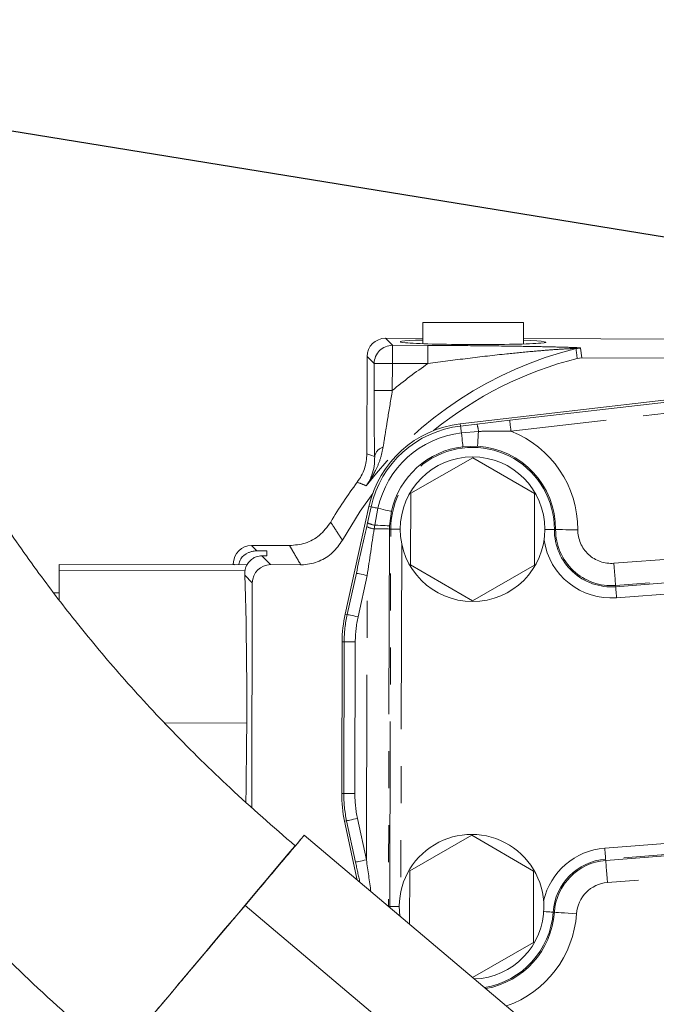
# Model space of a CAD drawing. Units: millimetres. Extents: x 7 to 835, y 10 to 581.
# Drawn here: x 358 to 380, y 223 to 257 of the extents above; entities that cross this region are included whole.
import ezdxf

# ---------------------------------------------------------------- set-up
doc = ezdxf.new("R2010")
doc.units = ezdxf.units.MM
doc.linetypes.add('PHANTOM', pattern=[12.7, 6.35, -1.27, 1.27, -1.27, 1.27, -1.27])
doc.layers.add('SLD-0', color=7, linetype='Continuous')
doc.styles.add('SLDTEXTSTYLE0', font='TXT', dxfattribs={"width": 0.605})
doc.dimstyles.new('SLDDIMSTYLE0', dxfattribs={"dimtxt": 3, "dimasz": 3, "dimexe": 0, "dimexo": 0.0625, "dimgap": 0.75, "dimtad": 0, "dimdec": 1, "dimlfac": 4, "dimrnd": 1e-09, "dimzin": 4, "dimdsep": 46, "dimtxsty": 'SLDTEXTSTYLE0', "dimsah": 1, "dimcen": 0.09, "dimadec": 0, "dimazin": 1, "dimtfac": 1, "dimtdec": 3, "dimtofl": 0, "dimtmove": 0, "dimatfit": 3, "dimfxl": 1, "dimfrac": 2, "dimtolj": 1, "dimtzin": 12, "dimarcsym": 0})
doc.dimstyles.new('SLDDIMSTYLE4', dxfattribs={"dimtxt": 0.18, "dimasz": 3, "dimexe": 0, "dimexo": 0.0625, "dimgap": 0, "dimtad": 0, "dimtih": 1, "dimtoh": 1, "dimdec": 0, "dimrnd": 1e-09, "dimzin": 0, "dimdsep": 46, "dimtxsty": 'Standard', "dimsah": 1, "dimcen": 0.09, "dimadec": 0, "dimazin": 0, "dimtfac": 3, "dimtdec": 0, "dimtofl": 0, "dimtmove": 0, "dimatfit": 3, "dimfxl": 1, "dimfrac": 2, "dimtolj": 1, "dimtzin": 0, "dimarcsym": 0})

# ---------------------------------------------------------------- blocks, each defined once
blk = doc.blocks.new('_D_4')
at = {"layer": 'SLD-0'}
for p, q in [((478.59, 319.428), (273.784, 319.428)), ((276.959, 319.428), (276.959, 273.546)), ((276.959, 214.178), (276.959, 260.059)), ((358.018, 214.178), (273.784, 214.178))]:
    blk.add_line(p, q, dxfattribs=at)
for points in [[(276.959, 319.428), (276.497, 316.428), (277.42, 316.428)], [(276.959, 214.178), (277.42, 217.178), (276.497, 217.178)]]:
    blk.add_solid(points, dxfattribs=at)
at = {"layer": 'SLD-0', "insert": (275.392, 261.647), "char_height": 3, "attachment_point": 1, "rotation": 90, "style": 'SLDTEXTSTYLE0'}
blk.add_mtext('421.0', dxfattribs=at)

msp = doc.modelspace()

# ---------------------------------------------------------------- linework, layer by layer
at = {"color": 7, "linetype": 'Continuous', "lineweight": 0}
for p, q in [((372.11768, 246.667442), (372.115676, 245.934477)), ((375.56566, 245.925022), (375.567672, 246.657988)), ((372.116175, 246.117444), (370.833297, 246.120961)), ((388.492279, 246.072558), (375.566167, 246.107989)), ((370.197815, 242.158027), (370.206971, 245.498055)), ((377.567936, 245.447734), (377.41321, 245.428705)), ((393.048607, 245.405303), (377.567936, 245.447734)), ((373.402913, 243.183815), (391.524856, 245.289349)), ((373.830107, 242.021469), (371.701677, 240.800563)), ((375.95166, 240.788647), (373.830107, 242.021469)), ((371.701677, 240.800563), (371.6948, 238.346833)), ((375.944783, 238.334918), (375.95166, 240.788647)), ((369.451691, 236.65834), (370.268595, 240.353638)), ((367.545982, 239.004945), (366.238785, 239.008527)), ((366.422389, 238.823916), (366.763663, 238.822979)), ((366.763201, 238.654192), (366.590713, 238.654665)), ((366.763663, 238.822979), (366.763201, 238.654192)), ((359.638941, 238.360237), (359.638375, 238.153709)), ((366.102908, 238.342519), (359.638941, 238.360237)), ((365.612347, 238.343864), (365.612459, 238.385623)), ((367.927548, 238.349132), (366.891754, 238.35197)), ((371.6948, 238.346833), (373.816353, 237.114012)), ((373.816353, 237.114012), (375.944783, 238.334918)), ((359.638375, 238.153709), (359.635626, 237.150557)), ((366.021496, 238.136213), (359.638375, 238.153709)), ((366.265428, 237.729067), (366.244313, 230.026815)), ((359.636252, 237.380098), (359.459337, 237.380582)), ((369.331834, 230.499932), (369.346437, 235.706912)), ((366.072868, 232.910908), (363.260832, 232.918616)), ((369.866867, 227.525972), (369.431761, 229.547929)), ((376.343858, 222.060806), (368.044932, 229.063289)), ((373.794597, 229.066519), (371.666168, 227.845612)), ((375.91615, 227.833696), (373.794597, 229.066519)), ((367.737804, 228.699298), (367.73393, 228.702567)), ((371.666168, 227.845612), (371.661027, 226.012092)), ((375.909273, 225.379968), (375.91615, 227.833696)), ((366.014917, 226.657439), (374.313851, 219.654956)), ((373.826255, 224.185111), (375.909273, 225.379968))]:
    msp.add_line(p, q, dxfattribs=at)
at = {"color": 8, "linetype": 'PHANTOM', "lineweight": 0}
for p, q in [((370.833297, 246.120961), (371.073481, 245.879458)), ((371.073481, 245.879458), (372.293305, 245.876116)), ((377.526638, 245.785942), (377.567936, 245.447734)), ((370.447156, 245.256554), (370.206971, 245.498055)), ((370.444608, 244.329482), (370.447156, 245.256554)), ((371.071768, 245.254842), (371.069227, 244.32777)), ((372.291592, 245.251499), (371.071768, 245.254842)), ((375.097465, 243.308797), (390.982234, 245.154399)), ((391.026177, 244.776176), (375.141409, 242.930574)), ((373.974737, 243.176115), (375.097465, 243.308797)), ((373.402913, 243.183815), (373.411481, 243.110075)), ((373.411481, 243.110075), (373.974737, 243.176115)), ((374.026258, 242.922984), (373.439011, 242.873139)), ((373.995376, 242.413029), (373.494071, 242.399267)), ((370.218088, 239.783998), (370.341082, 240.337614)), ((370.268595, 240.353638), (370.341082, 240.337614)), ((370.573987, 240.286126), (370.464665, 239.706995)), ((371.039797, 240.183152), (370.975119, 239.68585)), ((370.1902, 239.659208), (370.218088, 239.783998)), ((370.464665, 239.706995), (370.445047, 239.577347)), ((370.97269, 239.575868), (370.936376, 226.623541)), ((370.97269, 239.575868), (371.016209, 239.575745)), ((370.979895, 226.621797), (371.016209, 239.575745)), ((376.673375, 239.554381), (376.629849, 239.554587)), ((366.238785, 239.008527), (366.422389, 238.823916)), ((371.395518, 239.055072), (371.362102, 227.135266)), ((378.673878, 238.398129), (387.437612, 239.073388)), ((366.590713, 238.654665), (366.891754, 238.35197)), ((365.6541, 238.343749), (365.612459, 238.385623)), ((387.496118, 238.314103), (378.732388, 237.638844)), ((366.265428, 237.729067), (366.002437, 237.993503)), ((369.521436, 236.642925), (369.834874, 238.060811)), ((370.206666, 237.978622), (369.893227, 236.560734)), ((370.179322, 228.223435), (370.206666, 237.978622)), ((378.735725, 237.595448), (384.709865, 238.055763)), ((378.732388, 237.638844), (378.735725, 237.595448)), ((384.739116, 237.676121), (378.764976, 237.215805)), ((369.451691, 236.65834), (369.521436, 236.642925)), ((369.346437, 235.706912), (369.417858, 235.706711)), ((369.403262, 230.499733), (369.417858, 235.706711)), ((369.798627, 235.705643), (369.784024, 230.498665)), ((369.331834, 230.499932), (369.403262, 230.499733)), ((369.431761, 229.547929), (369.501588, 229.562954)), ((369.807076, 228.143331), (369.501588, 229.562954)), ((369.873834, 229.643058), (370.179322, 228.223435)), ((378.359009, 228.624081), (385.316816, 229.16019)), ((385.346071, 228.780548), (378.38826, 228.244438)), ((378.391606, 228.201042), (387.055007, 228.86857)), ((378.391606, 228.201042), (378.38826, 228.244438)), ((387.113508, 228.109284), (378.450107, 227.441757)), ((370.938305, 226.621913), (370.979895, 226.621797)), ((376.630676, 226.422784), (376.587246, 226.425703))]:
    msp.add_line(p, q, dxfattribs=at)
at = {"color": 7, "linetype": 'Continuous', "lineweight": 0, "flags": 128}
for points in [[(372.11768, 246.667442), (372.126904, 246.667416), (372.214217, 246.667178), (372.389328, 246.666697), (372.64279, 246.666004), (372.960937, 246.665133), (373.326611, 246.664127), (373.720114, 246.66305), (374.120225, 246.661955), (374.505375, 246.660897), (374.854793, 246.65994), (375.149649, 246.659131), (375.374046, 246.658517), (375.51589, 246.658129), (375.56753, 246.657988), (375.567672, 246.657988)], [(370.395046, 240.792783), (369.961594, 240.187617), (369.356435, 239.19315)], [(366.014917, 226.657439), (366.407704, 227.122948), (366.770704, 227.55315), (367.097695, 227.940683), (367.38309, 228.278918), (367.622007, 228.562065), (367.810351, 228.785282), (367.944908, 228.944747), (368.02337, 229.037733), (368.044932, 229.063289)], [(361.28815, 221.055548), (361.288686, 221.056186), (361.325455, 221.099766), (361.419399, 221.211097), (361.568895, 221.388273), (361.771394, 221.628264), (362.023432, 221.926962), (362.320688, 222.279259), (362.658088, 222.679124), (363.029857, 223.119717), (363.429625, 223.593498), (363.850553, 224.092362), (364.285451, 224.607772), (364.726861, 225.130911), (365.167242, 225.652826), (365.599063, 226.164587), (366.014917, 226.657439)]]:
    msp.add_lwpolyline(points, dxfattribs=at)
at = {"color": 8, "linetype": 'PHANTOM', "lineweight": 0, "flags": 128}
for points in [[(371.073481, 245.879458), (371.073437, 245.863823), (371.073332, 245.825806), (371.073176, 245.766812), (371.07296, 245.689002), (371.072699, 245.595241), (371.072408, 245.488969), (371.072096, 245.374098), (371.071768, 245.254842)], [(372.293305, 245.876116), (372.293261, 245.860477), (372.293156, 245.822465), (372.293, 245.763467), (372.292784, 245.685661), (372.292523, 245.591899), (372.292232, 245.485628), (372.291919, 245.370755), (372.291592, 245.251499)], [(370.447156, 245.256554), (370.462787, 245.256511), (370.500807, 245.256407), (370.559801, 245.256247), (370.637607, 245.256032), (370.731373, 245.255775), (370.837641, 245.255485), (370.952514, 245.25517), (371.071768, 245.254842)], [(370.444608, 244.329482), (370.460246, 244.329439), (370.498267, 244.329335), (370.55726, 244.329173), (370.635067, 244.32896), (370.728832, 244.328703), (370.8351, 244.328411), (370.949973, 244.328096), (371.069227, 244.32777)], [(375.097465, 243.308797), (375.098568, 243.299327), (375.101243, 243.276309), (375.105393, 243.240585), (375.110869, 243.193469), (375.117463, 243.136694), (375.124943, 243.072345), (375.13302, 243.002785), (375.141409, 242.930574)], [(373.439011, 242.873139), (373.433319, 242.922112), (373.428088, 242.967138), (373.423424, 243.007283), (373.419423, 243.041712), (373.416175, 243.069715), (373.413731, 243.090707), (373.412159, 243.104254), (373.411481, 243.110075)], [(373.494071, 242.399267), (373.492715, 242.410909), (373.489571, 242.438003), (373.48469, 242.479987), (373.478186, 242.535991), (373.470184, 242.604851), (373.460856, 242.685141), (373.450395, 242.775192), (373.439011, 242.873139)], [(373.995376, 242.413029), (373.996128, 242.425544), (373.997909, 242.454867), (374.000658, 242.500344), (374.004331, 242.560949), (374.008839, 242.635319), (374.014076, 242.721783), (374.019925, 242.818394), (374.026258, 242.922984)], [(370.197815, 242.158027), (370.328893, 242.113566), (370.459479, 242.06905), (370.464091, 242.067474)], [(370.573987, 240.286126), (370.525849, 240.296769), (370.481585, 240.306554), (370.442127, 240.315277), (370.408279, 240.322759), (370.380756, 240.328844), (370.360118, 240.333406), (370.346804, 240.336349), (370.341082, 240.337614)], [(371.039797, 240.183152), (371.028353, 240.185681), (371.001725, 240.191569), (370.960456, 240.200692), (370.905404, 240.212863), (370.837715, 240.227827), (370.758791, 240.245275), (370.670271, 240.264842), (370.573987, 240.286126)], [(370.97269, 239.575868), (370.959741, 239.575903), (370.929305, 239.575989), (370.882098, 239.576121), (370.819215, 239.576298), (370.742124, 239.576514), (370.652635, 239.576766), (370.552827, 239.577045), (370.445047, 239.577347)], [(370.975119, 239.68585), (370.962587, 239.686369), (370.933239, 239.687584), (370.887716, 239.689471), (370.827053, 239.691983), (370.752607, 239.695066), (370.666061, 239.698652), (370.569353, 239.702658), (370.464665, 239.706995)], [(371.341993, 239.574832), (371.324283, 239.574883), (371.254255, 239.575078), (371.189472, 239.575261), (371.132311, 239.575421), (371.084881, 239.575553), (371.048917, 239.575654), (371.025745, 239.575719), (371.016209, 239.575745)], [(376.304452, 239.556128), (376.321782, 239.556046), (376.39181, 239.555714), (376.456593, 239.555407), (376.513746, 239.555137), (376.561177, 239.554913), (376.597141, 239.554742), (376.620319, 239.554632), (376.629849, 239.554587)], [(376.673375, 239.554381), (376.692441, 239.554291), (376.738791, 239.554071), (376.810712, 239.55373), (376.90558, 239.553282), (377.019894, 239.552741), (377.149452, 239.552127), (377.289508, 239.551464), (377.434899, 239.550776)], [(378.732388, 237.638844), (378.73092, 237.657854), (378.727358, 237.704064), (378.72183, 237.77578), (378.714543, 237.870365), (378.705767, 237.98434), (378.695813, 238.113522), (378.685047, 238.253163), (378.673878, 238.398129)], [(370.206666, 237.978622), (370.135684, 237.994315), (370.06731, 238.00943), (370.004055, 238.023413), (369.948243, 238.035751), (369.90193, 238.045988), (369.866815, 238.053752), (369.844188, 238.058755), (369.834874, 238.060811)], [(378.764976, 237.215805), (378.759396, 237.288288), (378.754017, 237.35811), (378.74904, 237.422699), (378.744651, 237.479688), (378.741, 237.526981), (378.738244, 237.562837), (378.736463, 237.585943), (378.735725, 237.595448)], [(369.893227, 236.560734), (369.822238, 236.576426), (369.753864, 236.591542), (369.690609, 236.605525), (369.634797, 236.617863), (369.588484, 236.628102), (369.553369, 236.635863), (369.530742, 236.640866), (369.521436, 236.642925)], [(369.798627, 235.705643), (369.725925, 235.705848), (369.655897, 235.706044), (369.591121, 235.706226), (369.53396, 235.706387), (369.48653, 235.706519), (369.450566, 235.706619), (369.427387, 235.706685), (369.417858, 235.706711)], [(369.784024, 230.498665), (369.711329, 230.498869), (369.641301, 230.499064), (369.576518, 230.499247), (369.519365, 230.499407), (369.471934, 230.499539), (369.43597, 230.49964), (369.412792, 230.499705), (369.403262, 230.499733)], [(369.873834, 229.643058), (369.802762, 229.627764), (369.734299, 229.613032), (369.670969, 229.599404), (369.61509, 229.587379), (369.568717, 229.5774), (369.533558, 229.569835), (369.510901, 229.56496), (369.501588, 229.562954)], [(367.733885, 228.70255), (367.711548, 228.676904), (367.632863, 228.584402), (367.498924, 228.426236), (367.312212, 228.205353), (367.076222, 227.925866), (366.795343, 227.592984), (366.474812, 227.212906), (366.120596, 226.792713), (365.73929, 226.340231), (365.338002, 225.863891), (364.924204, 225.372565), (364.505608, 224.875405), (364.090015, 224.381673)], [(378.359009, 228.624081), (378.364597, 228.551598), (378.369976, 228.481777), (378.374953, 228.417187), (378.379342, 228.360198), (378.382985, 228.312906), (378.385749, 228.277049), (378.38753, 228.253943), (378.38826, 228.244438)], [(370.179322, 228.223435), (370.108251, 228.208141), (370.039788, 228.193409), (369.976458, 228.17978), (369.920578, 228.167756), (369.874206, 228.157778), (369.839047, 228.150212), (369.816397, 228.145336), (369.807076, 228.143331)], [(378.391606, 228.201042), (378.393073, 228.182032), (378.396635, 228.135821), (378.402156, 228.064106), (378.409442, 227.969522), (378.418226, 227.855545), (378.42818, 227.726363), (378.438939, 227.586723), (378.450107, 227.441757)], [(371.306483, 226.620881), (371.287961, 226.620933), (371.217933, 226.621129), (371.153158, 226.621311), (371.095997, 226.621471), (371.048567, 226.621604), (371.012603, 226.621705), (370.989424, 226.62177), (370.979895, 226.621797)], [(376.263459, 226.447465), (376.279873, 226.446362), (376.349737, 226.441666), (376.414378, 226.437322), (376.471405, 226.433489), (376.518731, 226.430309), (376.554613, 226.427896), (376.577732, 226.426343), (376.587246, 226.425703)], [(376.630676, 226.422784), (376.649697, 226.421506), (376.695943, 226.418398), (376.767707, 226.413575), (376.862359, 226.407213), (376.976412, 226.399547), (377.105687, 226.390859), (377.245423, 226.381466), (377.390493, 226.371716)]]:
    msp.add_lwpolyline(points, dxfattribs=at)
at = {"color": 7, "linetype": 'Continuous', "lineweight": 0}
msp.add_circle((373.82323, 239.567741), 2.48125, dxfattribs=at)
at = {"color": 8, "linetype": 'PHANTOM', "lineweight": 0}
for centre, radius, start, end in [((380.53545, 233.071818), 13.083328, 103.9833739, 142.353977), ((371.07265, 245.253959), 0.6255, 89.9238508, 179.7622801), ((377.525033, 245.160404), 0.62554, 89.853048, 103.9727469), ((607.442678, 272.234346), 231.58605, 186.56241153, 186.64677512), ((380.53545, 233.071818), 14.707338, 124.0922369, 130.0637362), ((373.82304, 239.567877), 3.566027, 96.6273055, 167.5344234), ((373.01255, 242.848469), 1.016443, 4.2040802, 18.8048554), ((373.82304, 239.567877), 3.327497, 96.6273055, 167.5344234), ((373.82304, 239.567877), 3.611901, 359.7287217, 68.5919525), ((370.862235, 241.994412), 0.404792, 105.512934, 169.601488), ((373.82304, 239.567877), 2.80684, 359.7287217, 179.8393709), ((373.82304, 239.567877), 2.850437, 96.6273055, 167.5344234), ((373.82304, 239.567877), 2.850365, 359.7287217, 86.5338013), ((344.922887, 174.750944), 70.957702, 69.15195041, 69.4189439), ((370.605773, 240.515331), 0.951655, 244.1074684, 260.2766608), ((370.641917, 240.707873), 1.016453, 245.3566126, 259.9572235), ((373.82304, 239.567877), 2.850365, 177.6279276, 179.8393709), ((378.585487, 239.545328), 1.912135, 179.7287217, 274.4060165), ((378.585487, 239.545328), 1.150599, 179.7287217, 274.4060165), ((378.585487, 239.545328), 2.336427, 188.6927113, 274.4060165), ((373.812181, 235.694392), 4.39434, 167.5344234, 179.8393709), ((373.812181, 235.694392), 4.013573, 167.5344234, 179.8393709), ((373.797583, 230.487413), 4.39434, 179.8393709, 192.1443184), ((373.797583, 230.487413), 4.013573, 179.8393709, 192.1443184), ((378.538504, 226.294558), 2.336427, 94.4060165, 167.1342456), ((378.538504, 226.294558), 1.912135, 94.4060165, 176.1549057), ((378.538504, 226.294558), 1.150599, 94.4060165, 176.1549057), ((373.786724, 226.613928), 2.80684, 279.1304621, 356.1549057), ((373.786724, 226.613928), 2.850365, 279.8791415, 356.1549057), ((373.786724, 226.613928), 3.611901, 289.38673, 356.1549057)]:
    msp.add_arc(centre, radius, start, end, dxfattribs=at)
at = {"color": 7, "linetype": 'Continuous', "lineweight": 0}
for centre, radius, start, end in [((380.53545, 233.071818), 12.745236, 104.1802555, 129.1626824), ((373.82304, 239.567877), 3.640264, 96.6273055, 167.5344234), ((380.53545, 233.071818), 13.4, 142.7657263, 149.8010883), ((378.585487, 239.545328), 1.95566, 179.7287217, 274.4060165), ((373.812181, 235.694392), 4.465764, 167.5344234, 179.8393709), ((373.797583, 230.487413), 4.465764, 179.8393709, 192.1443184), ((373.787721, 226.612789), 2.48125, 359.8393709, 187.3841072), ((378.538504, 226.294558), 1.95566, 94.4060165, 176.1549057), ((373.787721, 226.612789), 2.48125, 272.3017997, 359.8393709)]:
    msp.add_arc(centre, radius, start, end, dxfattribs=at)
for centre, major_axis, ratio, start_param, end_param in [((370.832348, 245.49558), (0.441266, -0.443692), 0.998782766, 2.356803478, 3.926381829), ((373.840841, 245.992938), (2.499991, -0.006852), 0.034920769, 2.33228538, 7.092492581), ((366.237836, 238.383147), (-0.441266, 0.443692), 0.998782766, 5.498396131, 7.067974483), ((366.890803, 237.72659), (-0.441266, 0.443692), 0.998782766, 5.498396131, 7.067974483), ((365.859663, 233.117044), (0.016788, 6.124977), 0.034920769, 4.214096962, 5.633406028)]:
    msp.add_ellipse(centre, major_axis=major_axis, ratio=ratio, start_param=start_param, end_param=end_param, dxfattribs=at)
at = {"color": 8, "linetype": 'PHANTOM', "lineweight": 0}
for centre, major_axis, ratio, start_param, end_param in [((369.834353, 237.873522), (1.157031, 5.240213), 0.007433478, 1.224706356, 1.53668913), ((370.206145, 237.791332), (0.776231, 5.241286), 0.005083621, 1.223825222, 1.535807996), ((369.807599, 228.330621), (-1.127631, 5.246618), 0.007433478, 1.604903523, 1.737788042), ((370.179846, 228.410725), (-0.746831, 5.245556), 0.005083621, 1.605784658, 1.816653938)]:
    msp.add_ellipse(centre, major_axis=major_axis, ratio=ratio, start_param=start_param, end_param=end_param, dxfattribs=at)
at = {"color": 7, "linetype": 'Continuous', "lineweight": 0}
for points, knots in [([(382.055868, 308.559509), (381.646686, 308.632571), (380.846743, 308.775408), (379.688681, 308.926568), (378.649062, 309.031118), (377.771827, 309.092271), (377.057438, 309.123033), (376.468794, 309.135677), (375.939463, 309.137331), (375.016825, 309.123614), (373.623564, 309.047689), (371.731561, 308.824691), (369.734887, 308.459017), (367.66322, 307.932254), (365.528588, 307.219533), (363.598575, 306.407172), (361.982999, 305.601819), (360.753937, 304.915344), (359.676759, 304.257175), (358.540034, 303.505551), (357.24396, 302.566927), (355.752536, 301.364936), (354.156663, 299.924449), (352.480442, 298.217151), (350.809455, 296.281419), (349.128578, 294.060826), (347.533748, 291.632785), (346.065678, 289.028767), (344.806286, 286.423489), (343.729532, 283.813315), (342.732813, 280.949565), (341.846417, 277.78099), (341.120945, 274.285652), (340.628864, 270.705709), (340.380945, 267.093359), (340.37609, 263.506212), (340.601985, 259.992634), (341.041626, 256.581895), (341.619609, 253.582206), (342.257827, 251.005991), (342.890908, 248.847468), (343.485853, 247.084957), (344.011835, 245.670171), (344.477165, 244.496844), (345.022573, 243.20944), (345.664728, 241.799198), (346.412931, 240.273438), (347.273182, 238.646324), (348.282958, 236.881479), (349.464739, 234.983527), (350.846182, 232.95615), (352.459842, 230.80238), (354.33783, 228.531671), (356.497932, 226.171673), (358.920427, 223.753205), (360.692142, 222.207583), (361.599189, 221.416286)], [0, 0, 0, 0, 0.0128191779, 0.0250612297, 0.0356176212, 0.0444270939, 0.0514214984, 0.056876499, 0.0618282852, 0.0669879028, 0.0838639292, 0.1021129224, 0.1210147354, 0.1405241261, 0.1606793997, 0.1814290254, 0.1955861149, 0.2074533265, 0.2175596464, 0.2277894373, 0.242039479, 0.257919614, 0.2756716769, 0.2953264076, 0.3167815735, 0.338210101, 0.3631946245, 0.3874182199, 0.410892534, 0.4336179587, 0.4562306731, 0.4849241479, 0.5141050323, 0.5437793599, 0.5737408306, 0.6032553543, 0.6322247831, 0.6606132565, 0.6881179769, 0.7075745201, 0.7260558793, 0.7435407785, 0.7533676344, 0.7631923642, 0.7745787406, 0.7877332108, 0.8012526315, 0.8162853836, 0.8328635175, 0.8510580942, 0.8709863045, 0.8928083167, 0.9167316264, 0.9428025196, 0.9707171728, 1, 1, 1, 1]), ([(367.733885, 228.70255), (366.982063, 229.356119), (365.531728, 230.616912), (363.556874, 232.57048), (361.813671, 234.456849), (360.291142, 236.269853), (358.890021, 238.097328), (357.617718, 239.925155), (356.477819, 241.737293), (355.525973, 243.40286), (354.735849, 244.916462), (354.085414, 246.273626), (353.555554, 247.470659), (353.010037, 248.796042), (352.42622, 250.357221), (351.80389, 252.265856), (351.206276, 254.430518), (350.671993, 256.854543), (350.248185, 259.514692), (349.979821, 262.276191), (349.882812, 265.104364), (349.968701, 267.977002), (350.243541, 270.851629), (350.704639, 273.685514), (351.343645, 276.443459), (352.153897, 279.114136), (353.143369, 281.724), (354.336674, 284.302149), (355.603861, 286.563564), (356.878204, 288.504805), (358.0875, 290.124782), (359.363591, 291.623122), (360.64224, 292.941098), (361.857087, 294.047643), (362.856779, 294.857996), (363.652608, 295.448192), (364.271214, 295.878337), (364.885641, 296.27844), (365.537471, 296.674982), (366.275007, 297.090147), (367.140257, 297.53212), (368.090121, 297.962409), (369.059587, 298.345509), (369.985313, 298.662287), (370.86109, 298.920058), (371.708812, 299.129762), (372.551295, 299.298785), (373.389309, 299.427375), (374.160151, 299.510327), (374.750979, 299.552972), (375.195277, 299.575644), (375.601286, 299.590335), (376.132815, 299.599517), (376.691105, 299.595295), (377.237973, 299.578523), (377.739588, 299.553349), (378.291454, 299.511624), (378.906776, 299.443772), (379.483989, 299.361821), (379.855967, 299.290387), (380.000432, 299.262644)], [0, 0, 0, 0, 0.030135487, 0.058134112, 0.084050923, 0.107948841, 0.129934951, 0.153988405, 0.175682472, 0.19516419, 0.212537784, 0.227875426, 0.241234835, 0.252662487, 0.271861287, 0.292448627, 0.314424843, 0.341035396, 0.368983068, 0.39754215, 0.426652892, 0.456263077, 0.486075335, 0.51543964, 0.544290017, 0.572594204, 0.600442031, 0.629024974, 0.658563352, 0.678744251, 0.699299574, 0.719903786, 0.738777913, 0.755772173, 0.770983236, 0.779296107, 0.787338891, 0.79525235, 0.803210821, 0.812575615, 0.823699673, 0.836441061, 0.848963892, 0.8608272, 0.872016734, 0.882825983, 0.893913315, 0.905373411, 0.916544132, 0.925437573, 0.929708366, 0.934868188, 0.942332279, 0.952083596, 0.958648197, 0.965901991, 0.973934233, 0.982977136, 0.993388863, 1, 1, 1, 1]), ([(369.8668, 241.179829), (369.961882, 241.329355), (370.152046, 241.628409), (370.182558, 241.981487), (370.197815, 242.158027)], [0, 0, 0, 0, 0.499998552, 1, 1, 1, 1]), ([(370.176081, 241.062872), (370.176576, 241.063589), (370.254671, 241.176836), (370.361221, 241.387166), (370.455351, 241.725032), (370.461161, 241.952685), (370.464091, 242.067474)], [0, 0, 0, 0, 0.0026597181, 0.4201136336, 0.7076051236, 1, 1, 1, 1]), ([(367.545982, 239.004945), (367.728028, 239.022792), (368.092124, 239.058486), (368.604962, 239.340279), (368.834019, 239.649858), (368.954037, 239.812066)], [0, 0, 0, 0, 0.322505423, 0.645015946, 1, 1, 1, 1]), ([(369.356435, 239.19315), (369.252965, 239.04153), (369.046022, 238.738287), (368.567322, 238.447325), (368.17481, 238.353145), (367.960304, 238.349663), (367.927548, 238.349132)], [0, 0, 0, 0, 0.3144660764, 0.6289362854, 0.9433363701, 1, 1, 1, 1]), ([(365.79432, 238.343365), (365.813407, 238.416708), (365.857688, 238.586865), (366.034643, 238.727652), (366.232753, 238.801097), (366.33401, 238.821566), (366.400927, 238.823346), (366.422389, 238.823916)], [0, 0, 0, 0, 0.322002592, 0.747054024, 0.848731722, 0.951483836, 1, 1, 1, 1]), ([(366.590713, 238.654665), (366.58845, 238.654663), (366.557205, 238.654635), (366.488039, 238.648483), (366.374749, 238.617972), (366.244669, 238.547477), (366.082372, 238.385504), (366.003327, 238.188461), (366.002594, 238.027824), (366.002437, 237.993503)], [0, 0, 0, 0, 0.0045073148, 0.06224834, 0.1376549547, 0.2668378282, 0.464987277, 0.8856916337, 1, 1, 1, 1]), ([(368.035358, 229.051942), (368.02993, 229.04551), (368.017848, 229.031193), (367.830275, 228.808893), (367.565161, 228.494706), (367.293226, 228.172408), (366.994418, 227.818289), (366.57965, 227.326718), (366.199477, 226.876165), (366.014917, 226.657439)], [0, 0, 0, 0, 0.145062218, 0.322893183, 0.5007231, 0.587890423, 0.675079743, 0.842263858, 1, 1, 1, 1]), ([(366.014917, 226.657439), (365.821612, 226.428345), (365.423423, 225.956435), (364.771088, 225.183322), (364.09152, 224.377941), (363.420828, 223.583071), (362.904037, 222.970601), (362.532696, 222.530512), (362.200955, 222.137348), (361.856718, 221.729386), (361.549721, 221.365549), (361.360058, 221.140772), (361.274043, 221.038828), (361.294668, 221.063273), (361.297724, 221.066894)], [0, 0, 0, 0, 0.09235202, 0.190235768, 0.292189055, 0.396305561, 0.500422879, 0.551458794, 0.60250654, 0.700391189, 0.792742658, 0.885095315, 0.982979046, 1, 1, 1, 1])]:
    msp.add_open_spline(points, degree=3, knots=knots, dxfattribs=at)
at = {"color": 8, "linetype": 'PHANTOM', "lineweight": 0}
for points, knots in [([(377.37399, 245.767435), (377.370346, 245.768317), (377.359818, 245.770867), (377.252909, 245.768304), (376.974852, 245.755098), (376.505242, 245.723904), (375.80945, 245.667067), (374.860078, 245.574646), (373.658993, 245.436461), (372.747208, 245.313128), (372.291592, 245.251499)], [0, 0, 0, 0, 0.017470483, 0.05046622, 0.094961758, 0.212365993, 0.331020778, 0.500274378, 0.750288202, 1, 1, 1, 1]), ([(372.293305, 245.876116), (372.780281, 245.873813), (373.755029, 245.869202), (375.014115, 245.853606), (375.985465, 245.837752), (376.684138, 245.823182), (377.14975, 245.81068), (377.415856, 245.799093), (377.513547, 245.791797), (377.523161, 245.787497), (377.526638, 245.785942)], [0, 0, 0, 0, 0.245814489, 0.492031444, 0.655911272, 0.771622677, 0.889887562, 0.938231358, 0.977663276, 1, 1, 1, 1]), ([(370.464091, 242.067474), (370.460461, 242.240876), (370.453067, 242.594053), (370.4448, 243.352535), (370.444682, 243.949662), (370.444608, 244.329482)], [0, 0, 0, 0, 0.259816111, 0.529184208, 1, 1, 1, 1]), ([(371.069227, 244.32777), (371.01611, 244.007095), (370.933694, 243.509531), (370.82781, 242.858223), (370.778774, 242.543598), (370.753971, 242.384457)], [0, 0, 0, 0, 0.47254541, 0.733207902, 1, 1, 1, 1]), ([(375.141409, 242.930574), (374.887238, 242.936443), (374.515237, 242.945033), (374.143884, 242.928288), (374.026258, 242.922984)], [0, 0, 0, 0, 0.683252121, 1, 1, 1, 1]), ([(370.753971, 242.384457), (370.724402, 242.244473), (370.664703, 241.961844), (370.472039, 241.517845), (370.294956, 241.226008), (370.176799, 241.063857), (370.176081, 241.062872)], [0, 0, 0, 0, 0.28633591, 0.578114828, 0.997436675, 1, 1, 1, 1]), ([(368.954037, 239.812066), (368.976964, 239.776252), (369.091598, 239.597181), (369.225783, 239.390882), (369.338213, 239.220728), (369.356435, 239.19315)], [0, 0, 0, 0, 0.173199365, 0.865995605, 1, 1, 1, 1]), ([(367.927548, 238.349132), (367.829201, 238.516628), (367.700844, 238.735234), (367.575327, 238.953836), (367.545982, 239.004945)], [0, 0, 0, 0, 0.766199953, 1, 1, 1, 1])]:
    msp.add_open_spline(points, degree=3, knots=knots, dxfattribs=at)

# ---------------------------------------------------------------- dimensions: what is measured, and where the dimension line sits
at = {"layer": 'SLD-0'}
dim = msp.add_linear_dim(base=(276.958895, 214.177699), p1=(479.860023, 319.427757), p2=(359.287893, 214.177699), angle=90, dimstyle='SLDDIMSTYLE0', dxfattribs=at)
dim.commit()
dim.dimension.update_dxf_attribs({"geometry": '_D_4', "text_midpoint": (276.958895, 266.802728), "dimtype": 160})

# ---------------------------------------------------------------- leaders
msp.add_leader([(440.140939, 239.920217), (342.678178, 255.706806), (339.678178, 255.706806)], dimstyle='SLDDIMSTYLE4', dxfattribs=at)

doc.saveas('drawing.dxf')
